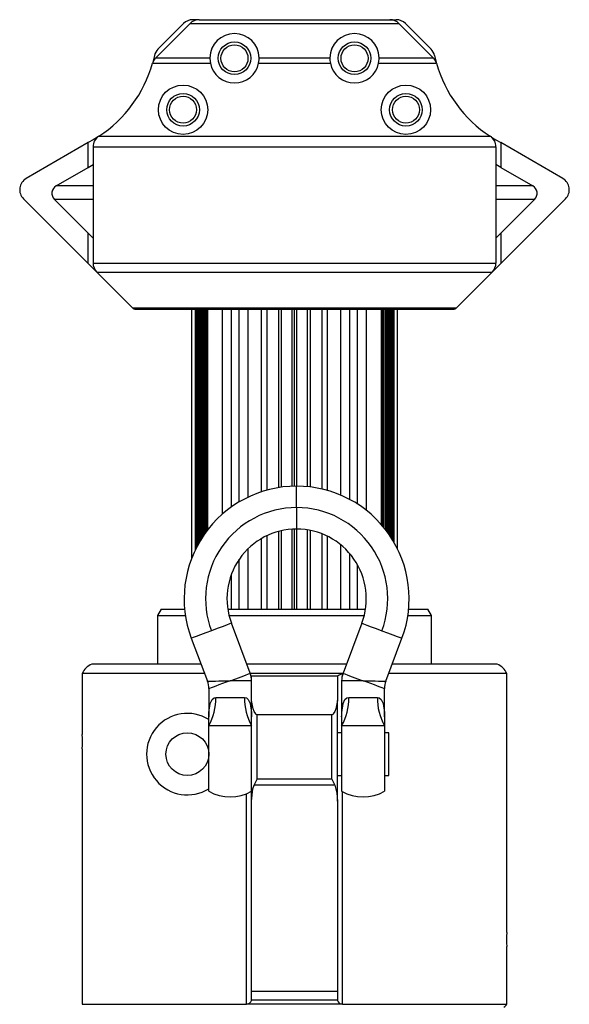
# Model space of a CAD drawing. Extents: x 31 to 1949, y 41 to 2944.
# Drawn here: x 1232 to 1360, y 2714 to 2944 of the extents above; entities that cross this region are included whole.
import ezdxf

# ---------------------------------------------------------------- set-up
doc = ezdxf.new("R2010")
doc.units = 0
doc.layers.get('0').update_dxf_attribs({"linetype": 'CONTINUOUS'})

msp = doc.modelspace()

# ---------------------------------------------------------------- linework, layer by layer
at = {"color": 7, "linetype": 'CONTINUOUS'}
for p, q in [((1271.317, 2942.934), (1263.334, 2934.951)), ((1269.821, 2942.934), (1263.838, 2936.951)), ((1271.317, 2942.934), (1320.075, 2942.934)), ((1273.439, 2943.813), (1271.943, 2943.813)), ((1273.439, 2943.813), (1317.953, 2943.813)), ((1317.953, 2943.813), (1319.45, 2943.813)), ((1320.075, 2942.934), (1328.058, 2934.951)), ((1321.571, 2942.934), (1327.554, 2936.951)), ((1263.026, 2935.46), (1262.632, 2933.844)), ((1328.366, 2935.46), (1328.76, 2933.844)), ((1262.568, 2933.644), (1276.066, 2933.644)), ((1263.334, 2934.951), (1275.948, 2934.951)), ((1287.326, 2933.644), (1304.066, 2933.644)), ((1287.444, 2934.951), (1303.948, 2934.951)), ((1315.326, 2933.644), (1328.824, 2933.644)), ((1315.444, 2934.951), (1328.058, 2934.951)), ((1250.06, 2916.65), (1341.333, 2916.65)), ((1247.582, 2915.14), (1233.082, 2906.768)), ((1248.696, 2915.783), (1247.582, 2915.14)), ((1247.582, 2909.366), (1247.582, 2915.14)), ((1249.76, 2916.427), (1248.696, 2915.783)), ((1341.633, 2916.427), (1342.696, 2915.783)), ((1342.696, 2915.783), (1343.81, 2915.14)), ((1343.81, 2915.14), (1343.81, 2909.366)), ((1358.31, 2906.768), (1343.81, 2915.14)), ((1248.696, 2914.135), (1248.696, 2887.056)), ((1248.696, 2914.135), (1342.696, 2914.135)), ((1342.696, 2914.135), (1342.696, 2887.056)), ((1247.582, 2909.366), (1248.696, 2910.009)), ((1343.81, 2909.366), (1342.696, 2910.009)), ((1240.097, 2905.044), (1247.582, 2909.366)), ((1343.81, 2909.366), (1351.296, 2905.044)), ((1248.696, 2905.044), (1240.097, 2905.044)), ((1351.296, 2905.044), (1342.696, 2905.044)), ((1232.461, 2902.048), (1247.582, 2886.927)), ((1247.582, 2893.998), (1239.682, 2901.898)), ((1248.696, 2901.898), (1239.682, 2901.898)), ((1351.71, 2901.898), (1342.696, 2901.898)), ((1343.81, 2886.927), (1358.932, 2902.048)), ((1351.71, 2901.898), (1343.81, 2893.998)), ((1247.582, 2886.927), (1247.582, 2893.998)), ((1248.696, 2892.884), (1247.582, 2893.998)), ((1342.696, 2892.884), (1343.81, 2893.998)), ((1343.81, 2893.998), (1343.81, 2886.927)), ((1247.582, 2886.927), (1257.903, 2876.606)), ((1248.696, 2887.056), (1342.696, 2887.056)), ((1343.81, 2886.927), (1333.489, 2876.606)), ((1249.575, 2884.934), (1257.903, 2876.606)), ((1249.575, 2884.934), (1341.817, 2884.934)), ((1341.817, 2884.934), (1333.489, 2876.606)), ((1257.903, 2876.606), (1333.489, 2876.606)), ((1258.61, 2876.313), (1332.782, 2876.313)), ((1271.696, 2876.313), (1271.696, 2818.187)), ((1272.514, 2876.313), (1272.514, 2820.086)), ((1272.76, 2876.313), (1272.76, 2820.587)), ((1272.847, 2876.313), (1272.847, 2820.758)), ((1273.109, 2876.313), (1273.109, 2821.255)), ((1273.244, 2876.313), (1273.244, 2821.501)), ((1273.516, 2876.313), (1273.516, 2821.979)), ((1273.698, 2876.313), (1273.698, 2822.287)), ((1273.979, 2876.313), (1273.979, 2822.744)), ((1274.207, 2876.313), (1274.207, 2823.1)), ((1274.497, 2876.313), (1274.497, 2823.536)), ((1274.771, 2876.313), (1274.771, 2823.929)), ((1275.07, 2876.313), (1275.07, 2824.343)), ((1275.387, 2876.313), (1275.387, 2824.764)), ((1275.418, 2876.313), (1275.418, 2824.804)), ((1278.9, 2828.509), (1278.9, 2876.313)), ((1280.999, 2830.167), (1280.999, 2876.313)), ((1282.815, 2831.347), (1282.815, 2876.313)), ((1284.911, 2832.463), (1284.911, 2876.313)), ((1288.019, 2833.707), (1288.019, 2876.313)), ((1289.296, 2834.09), (1289.296, 2876.313)), ((1291.946, 2876.313), (1291.946, 2834.667)), ((1292.696, 2834.779), (1292.696, 2876.313)), ((1295.177, 2834.993), (1295.177, 2876.313)), ((1295.696, 2835.008), (1295.696, 2876.313)), ((1296.216, 2835.013), (1296.216, 2876.313)), ((1298.696, 2834.894), (1298.696, 2876.313)), ((1299.446, 2834.811), (1299.446, 2876.313)), ((1302.096, 2876.313), (1302.096, 2834.341)), ((1303.373, 2834.013), (1303.373, 2876.313)), ((1306.482, 2832.914), (1306.482, 2876.313)), ((1308.577, 2831.91), (1308.577, 2876.313)), ((1310.393, 2830.843), (1310.393, 2876.313)), ((1312.493, 2829.342), (1312.493, 2876.313)), ((1315.975, 2876.313), (1315.975, 2826.022)), ((1316.006, 2825.987), (1316.006, 2876.313)), ((1316.323, 2876.313), (1316.323, 2825.615)), ((1316.622, 2825.251), (1316.622, 2876.313)), ((1316.895, 2876.313), (1316.895, 2824.907)), ((1317.185, 2824.528), (1317.185, 2876.313)), ((1317.413, 2876.313), (1317.413, 2824.219)), ((1317.694, 2823.826), (1317.694, 2876.313)), ((1317.876, 2876.313), (1317.876, 2823.563)), ((1318.148, 2823.156), (1318.148, 2876.313)), ((1318.283, 2876.313), (1318.283, 2822.948)), ((1318.545, 2822.532), (1318.545, 2876.313)), ((1318.633, 2876.313), (1318.633, 2822.389)), ((1318.878, 2876.313), (1318.878, 2821.976)), ((1319.696, 2820.46), (1319.696, 2876.313)), ((1296.196, 2830.013), (1296.196, 2835.013)), ((1296.196, 2830.013), (1296.196, 2825.013)), ((1295.177, 2806.313), (1295.177, 2824.981)), ((1295.696, 2806.313), (1295.696, 2825.005)), ((1296.216, 2806.313), (1296.216, 2825.013)), ((1298.696, 2806.313), (1298.696, 2824.82)), ((1288.019, 2806.313), (1288.019, 2822.806)), ((1289.296, 2806.313), (1289.296, 2823.475)), ((1291.946, 2824.448), (1291.946, 2806.313)), ((1292.696, 2806.313), (1292.696, 2824.632)), ((1299.446, 2806.313), (1299.446, 2824.685)), ((1302.096, 2823.904), (1302.096, 2806.313)), ((1303.373, 2806.313), (1303.373, 2823.342)), ((1284.911, 2806.313), (1284.911, 2820.455)), ((1306.482, 2806.313), (1306.482, 2821.344)), ((1282.815, 2806.313), (1282.815, 2817.984)), ((1308.577, 2806.313), (1308.577, 2819.288)), ((1310.393, 2806.313), (1310.393, 2816.669)), ((1280.999, 2806.313), (1280.999, 2814.518)), ((1264.562, 2806.313), (1263.696, 2804.813)), ((1263.696, 2804.813), (1263.696, 2793.513)), ((1263.696, 2804.813), (1270.245, 2804.813)), ((1264.562, 2806.313), (1270.061, 2806.313)), ((1280.132, 2806.313), (1312.26, 2806.313)), ((1280.434, 2804.813), (1311.959, 2804.813)), ((1322.147, 2804.813), (1327.696, 2804.813)), ((1322.332, 2806.313), (1326.83, 2806.313)), ((1327.696, 2804.813), (1326.83, 2806.313)), ((1327.696, 2793.513), (1327.696, 2804.813)), ((1285.376, 2791.364), (1280.985, 2803.045)), ((1311.407, 2803.045), (1307.016, 2791.364)), ((1271.625, 2799.527), (1275.376, 2789.546)), ((1317.016, 2789.546), (1320.768, 2799.527)), ((1273.885, 2793.513), (1248.376, 2793.513)), ((1307.824, 2793.513), (1284.568, 2793.513)), ((1343.016, 2793.513), (1318.507, 2793.513)), ((1246.196, 2791.333), (1246.196, 2777.063)), ((1274.705, 2791.333), (1246.196, 2791.333)), ((1306.858, 2791.333), (1285.388, 2791.333)), ((1305.696, 2790.713), (1285.696, 2790.713)), ((1305.696, 2790.713), (1305.696, 2784.993)), ((1306.858, 2790.866), (1306.858, 2791.333)), ((1345.196, 2791.333), (1317.687, 2791.333)), ((1345.196, 2730.913), (1345.196, 2791.333)), ((1285.696, 2789.604), (1280.696, 2789.604)), ((1306.696, 2789.604), (1306.696, 2781.173)), ((1311.696, 2789.604), (1306.696, 2789.604)), ((1275.696, 2787.787), (1275.696, 2781.173)), ((1277.363, 2785.742), (1284.029, 2785.742)), ((1308.363, 2785.742), (1315.029, 2785.742)), ((1316.696, 2781.173), (1316.696, 2787.787)), ((1285.696, 2761.529), (1285.696, 2784.993)), ((1305.696, 2761.529), (1305.696, 2784.993)), ((1275.696, 2779.127), (1275.696, 2781.173)), ((1304.384, 2781.679), (1287.009, 2781.679)), ((1287.009, 2766.679), (1287.009, 2781.679)), ((1304.384, 2766.679), (1304.384, 2781.679)), ((1306.696, 2781.173), (1306.696, 2779.127)), ((1316.696, 2781.173), (1316.696, 2779.127)), ((1275.696, 2763.853), (1275.696, 2779.127)), ((1285.696, 2779.127), (1275.696, 2779.127)), ((1306.696, 2779.127), (1306.696, 2763.853)), ((1316.696, 2779.127), (1306.696, 2779.127)), ((1316.696, 2779.127), (1316.696, 2763.853)), ((1306.696, 2777.513), (1305.696, 2777.513)), ((1317.696, 2777.513), (1316.696, 2777.513)), ((1317.696, 2772.513), (1317.696, 2777.513)), ((1246.196, 2773.763), (1246.196, 2714.16)), ((1317.696, 2767.513), (1317.696, 2772.513)), ((1305.696, 2767.513), (1306.696, 2767.513)), ((1316.696, 2767.513), (1317.696, 2767.513)), ((1305.109, 2765.277), (1286.283, 2765.277)), ((1304.384, 2766.679), (1287.009, 2766.679)), ((1284.534, 2714.16), (1284.534, 2763.279)), ((1306.858, 2714.16), (1306.858, 2763.761)), ((1285.696, 2717.15), (1285.696, 2761.529)), ((1305.696, 2761.529), (1305.696, 2717.15)), ((1345.196, 2714.16), (1345.196, 2727.613)), ((1305.696, 2717.15), (1285.696, 2717.15)), ((1285.696, 2715.106), (1285.696, 2717.15)), ((1305.696, 2717.15), (1305.696, 2715.106)), ((1305.696, 2715.106), (1285.696, 2715.106)), ((1285.696, 2715.038), (1285.696, 2715.106)), ((1305.696, 2715.106), (1305.696, 2715.038)), ((1246.196, 2714.16), (1284.534, 2714.16)), ((1306.858, 2714.16), (1284.534, 2714.16)), ((1306.858, 2714.16), (1345.196, 2714.16))]:
    msp.add_line(p, q, dxfattribs=at)
at = {"color": 7, "linetype": 'CONTINUOUS', "flags": 128}
for points in [[(1275.948, 2934.951), (1275.996, 2934.055), (1276.066, 2933.644)], [(1287.326, 2933.644), (1287.433, 2934.42), (1287.444, 2934.951)], [(1303.948, 2934.951), (1303.971, 2934.276), (1304.066, 2933.644)], [(1315.326, 2933.644), (1315.443, 2934.628), (1315.444, 2934.951)], [(1280.985, 2803.045), (1280.938, 2803.028), (1280.562, 2802.886), (1279.842, 2802.616), (1278.835, 2802.237), (1277.624, 2801.782), (1276.305, 2801.286)], [(1311.407, 2803.045), (1311.455, 2803.028), (1311.83, 2802.886), (1312.55, 2802.616), (1313.557, 2802.237), (1314.769, 2801.782), (1316.087, 2801.286)], [(1276.305, 2801.286), (1274.986, 2800.79), (1273.775, 2800.335), (1272.768, 2799.956), (1272.048, 2799.686), (1271.672, 2799.545), (1271.625, 2799.527)], [(1316.087, 2801.286), (1317.406, 2800.79), (1318.618, 2800.335), (1319.624, 2799.956), (1320.345, 2799.686), (1320.72, 2799.545), (1320.768, 2799.527)], [(1280.696, 2789.604), (1282.015, 2790.1), (1283.226, 2790.556), (1284.233, 2790.934), (1284.953, 2791.205), (1285.329, 2791.346), (1285.376, 2791.364)], [(1285.696, 2784.993), (1285.696, 2786.307), (1285.696, 2788.066), (1285.696, 2789.268), (1285.696, 2790.174), (1285.696, 2790.713)], [(1307.016, 2791.364), (1307.064, 2791.346), (1307.439, 2791.205), (1308.159, 2790.934), (1309.166, 2790.556), (1310.378, 2790.1), (1311.696, 2789.604)], [(1275.376, 2789.546), (1275.457, 2789.547), (1275.697, 2789.55), (1276.089, 2789.554), (1276.621, 2789.56), (1277.277, 2789.567), (1278.036, 2789.575), (1278.877, 2789.585), (1279.772, 2789.594), (1280.696, 2789.604)], [(1280.696, 2789.604), (1279.777, 2789.271), (1278.89, 2788.948), (1278.064, 2788.648), (1277.328, 2788.38), (1276.706, 2788.154), (1276.22, 2787.978), (1275.887, 2787.856), (1275.717, 2787.795), (1275.696, 2787.787)], [(1311.696, 2789.604), (1312.674, 2789.594), (1313.618, 2789.583), (1314.497, 2789.574), (1315.28, 2789.565), (1315.941, 2789.558), (1316.458, 2789.552), (1316.813, 2789.549), (1316.993, 2789.547), (1317.016, 2789.546)], [(1316.696, 2787.787), (1316.675, 2787.795), (1316.505, 2787.856), (1316.172, 2787.978), (1315.686, 2788.154), (1315.065, 2788.38), (1314.328, 2788.648), (1313.502, 2788.948), (1312.615, 2789.271), (1311.696, 2789.604)], [(1275.696, 2781.173), (1275.696, 2781.192), (1275.701, 2781.693), (1275.717, 2782.185), (1276.027, 2784.357), (1276.467, 2785.266), (1276.917, 2785.642), (1277.363, 2785.742)], [(1284.029, 2785.742), (1284.475, 2785.642), (1284.925, 2785.266), (1285.366, 2784.357), (1285.676, 2782.185), (1285.691, 2781.693), (1285.696, 2781.192), (1285.696, 2781.173)], [(1306.696, 2781.173), (1306.696, 2781.192), (1306.701, 2781.693), (1306.717, 2782.185), (1307.027, 2784.357), (1307.467, 2785.266), (1307.917, 2785.642), (1308.363, 2785.742)], [(1315.029, 2785.742), (1315.475, 2785.642), (1315.925, 2785.266), (1316.366, 2784.357), (1316.676, 2782.185), (1316.691, 2781.693), (1316.696, 2781.192), (1316.696, 2781.173)], [(1287.009, 2781.679), (1286.91, 2781.694), (1286.775, 2781.759), (1286.638, 2781.881), (1286.279, 2782.453), (1286.035, 2783.067), (1285.696, 2784.993)], [(1305.696, 2784.993), (1305.358, 2783.067), (1305.113, 2782.453), (1304.755, 2781.881), (1304.617, 2781.759), (1304.482, 2781.694), (1304.384, 2781.679)], [(1285.696, 2761.529), (1285.988, 2764.394), (1286.283, 2765.277)], [(1286.283, 2765.277), (1287.002, 2766.667), (1287.009, 2766.679)], [(1304.384, 2766.679), (1304.39, 2766.667), (1305.109, 2765.277)], [(1305.109, 2765.277), (1305.584, 2763.397), (1305.696, 2761.529)]]:
    msp.add_lwpolyline(points, dxfattribs=at)
at = {"color": 7, "linetype": 'CONTINUOUS'}
for centre, radius in [((1281.696, 2934.813), 3.8), ((1281.696, 2934.813), 3.15), ((1309.696, 2934.813), 3.8), ((1309.696, 2934.813), 3.15), ((1269.696, 2922.813), 5.75), ((1321.696, 2922.813), 5.75), ((1269.696, 2922.813), 3.8), ((1269.696, 2922.813), 3.15), ((1321.696, 2922.813), 3.8), ((1321.696, 2922.813), 3.15), ((1270.696, 2772.513), 5)]:
    msp.add_circle(centre, radius, dxfattribs=at)
for centre, radius, start, end in [((1271.942, 2940.815), 2.998, 89.98466, 135.01041), ((1273.438, 2940.815), 2.998, 89.98459, 135.01047), ((1317.954, 2940.815), 2.998, 44.98953, 90.01541), ((1319.45, 2940.815), 2.998, 44.98959, 90.01534), ((1281.696, 2934.813), 5.75, 1.37394, 178.62606), ((1309.696, 2934.813), 5.75, 1.37356, 178.62644), ((1265.959, 2934.83), 3, 134.99955, 167.87433), ((1325.433, 2934.83), 3, 12.12567, 45.00045), ((1233.697, 2941.793), 29.999, 303.05465, 344.23844), ((1265.456, 2932.829), 3.001, 135.00438, 164.23894), ((1281.696, 2934.813), 5.75, 191.72682, 348.27318), ((1309.696, 2934.813), 5.75, 191.72678, 348.27322), ((1325.936, 2932.829), 3.001, 15.76106, 44.99562), ((1357.695, 2941.793), 29.999, 195.76156, 236.94535), ((1251.696, 2914.135), 3, 123.05926, 180), ((1339.696, 2914.135), 3, 0, 56.94074), ((1234.582, 2904.17), 3, 120.00112, 224.99923), ((1356.81, 2904.17), 3, 315.00077, 59.99888), ((1241.096, 2903.312), 2, 119.99905, 225.00046), ((1350.296, 2903.312), 2, 314.99954, 60.00095), ((1251.697, 2887.056), 3.001, 180, 224.99282), ((1339.695, 2887.056), 3.001, 315.00718, 360), ((1258.61, 2877.313), 1, 225.00486, 270.01117), ((1258.61, 2877.313), 1, 225.00486, 270.01117), ((1332.782, 2877.313), 1, 269.98883, 314.99514), ((1332.782, 2877.313), 1, 269.98883, 314.99514), ((1296.196, 2808.763), 26.25, 89.99971, 200.60126), ((1296.196, 2808.763), 26.25, 339.39883, 90.0002), ((1296.196, 2808.763), 21.25, 90.00032, 200.60087), ((1296.196, 2808.763), 21.25, 339.39913, 89.99968), ((1296.196, 2808.763), 16.25, 89.99977, 200.60118), ((1296.196, 2808.763), 16.25, 339.39919, 89.99987), ((1249.896, 2789.813), 4, 112.33445, 157.67094), ((1341.496, 2789.813), 4, 22.32906, 67.66555), ((1280.696, 2789.604), 5, 360, 20.60158), ((1285.928, 2791.388), 0.722, 227.70545, 249.22115), ((1312.808, 2779.059), 13.64, 115.86332, 121.30753), ((1311.696, 2789.604), 5, 159.39842, 180), ((1270.695, 2787.787), 5.001, 0.17501, 20.36945), ((1321.694, 2787.787), 4.998, 159.56783, 179.7716), ((1264.128, 2785.56), 13.236, 330.92503, 0.78971), ((1297.264, 2785.56), 13.236, 179.21029, 209.07497), ((1295.128, 2785.56), 13.236, 330.92503, 0.78971), ((1328.264, 2785.56), 13.236, 179.21029, 209.07497), ((1270.696, 2772.513), 9.5, 58.2431, 301.7569), ((1196.722, 2775.413), 49.502, 358.08989, 1.91011), ((1280.696, 2772.514), 10, 240.00154, 299.99846), ((1311.696, 2772.514), 10, 240.00154, 299.99846), ((1394.671, 2729.263), 49.502, 178.08989, 181.91011), ((1284.368, 2715.587), 1.437, 276.65384, 337.5272), ((1307, 2715.555), 1.402, 201.62354, 264.19542), ((1343.496, 2715.213), 2, 301.79656, 328.21731)]:
    msp.add_arc(centre, radius, start, end, dxfattribs=at)

doc.saveas('drawing.dxf')
